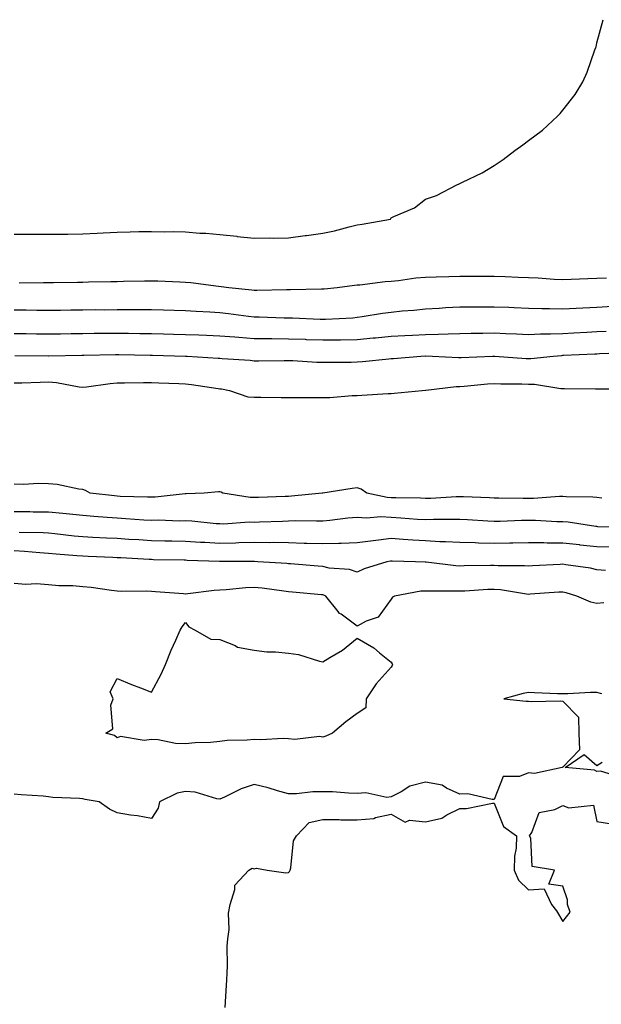
# Model space of a CAD drawing. Units: inches. Extents: x 928883 to 931523, y 7287338 to 7289978.
# Drawn here: x 931120 to 931289, y 7288253 to 7288540 of the extents above; entities that cross this region are included whole.
import ezdxf

# ---------------------------------------------------------------- set-up
doc = ezdxf.new("R2010")
doc.units = ezdxf.units.IN
doc.header["$MEASUREMENT"] = 0
doc.layers.add('Contour_92887287', color=7, linetype='Continuous', true_color=0xe7dc74)

msp = doc.modelspace()

# ---------------------------------------------------------------- linework, layer by layer
at = {"layer": 'Contour_92887287'}
for points in [[(931118.05, 7288477.51, 3230), (931122.48, 7288477.5, 3230), (931123.62, 7288477.5, 3230), (931128.05, 7288477.48, 3230), (931132.44, 7288477.54, 3230), (931133.68, 7288477.55, 3230), (931138.05, 7288477.6, 3230), (931142.2, 7288477.77, 3230), (931144.03, 7288477.9, 3230), (931148.05, 7288478.06, 3230), (931151.82, 7288478.14, 3230), (931154.37, 7288478.24, 3230), (931158.05, 7288478.32, 3230), (931161.75, 7288478.23, 3230), (931164.37, 7288478.24, 3230), (931168.05, 7288478.14, 3230), (931172.17, 7288477.8, 3230), (931173.91, 7288477.78, 3230), (931178.05, 7288477.39, 3230), (931183, 7288476.87, 3230), (931183.11, 7288476.86, 3230), (931188.05, 7288476.31, 3230), (931192.52, 7288476.39, 3230), (931193.63, 7288476.34, 3230), (931198.05, 7288476.42, 3230), (931202.88, 7288477.09, 3230), (931203.26, 7288477.13, 3230), (931208.05, 7288477.76, 3230), (931211.5, 7288478.47, 3230), (931215.8, 7288479.67, 3230), (931218.05, 7288480.19, 3230), (931219.54, 7288480.43, 3230), (931227.81, 7288481.92, 3230), (931227.9, 7288482.08, 3230), (931228.05, 7288482.27, 3230), (931228.76, 7288482.63, 3230), (931234.77, 7288485.19, 3230), (931238.05, 7288487.68, 3230), (931241.23, 7288488.74, 3230), (931247.18, 7288491.92, 3230), (931247.8, 7288492.17, 3230), (931248.05, 7288492.29, 3230), (931248.79, 7288492.66, 3230), (931254.56, 7288495.41, 3230), (931258.05, 7288497.5, 3230), (931260.71, 7288499.26, 3230), (931264.05, 7288501.92, 3230), (931266.42, 7288503.55, 3230), (931268.05, 7288504.81, 3230), (931272.11, 7288507.86, 3230), (931276.57, 7288511.92, 3230), (931277.28, 7288512.69, 3230), (931278.05, 7288513.71, 3230), (931281.72, 7288518.26, 3230), (931283.9, 7288521.92, 3230), (931285.18, 7288524.79, 3230), (931287.44, 7288531.31, 3230), (931287.68, 7288531.92, 3230), (931287.77, 7288532.2, 3230), (931288.05, 7288533.35, 3230), (931289.9, 7288540.07, 3230)], [(931119.44, 7288463.31, 3229), (931126.58, 7288463.39, 3229), (931128.05, 7288463.4, 3229), (931129.54, 7288463.41, 3229), (931136.47, 7288463.5, 3229), (931138.05, 7288463.52, 3229), (931139.68, 7288463.55, 3229), (931146.27, 7288463.7, 3229), (931148.05, 7288463.73, 3229), (931149.88, 7288463.76, 3229), (931156.09, 7288463.88, 3229), (931158.05, 7288463.9, 3229), (931159.97, 7288463.84, 3229), (931166.37, 7288463.6, 3229), (931168.05, 7288463.54, 3229), (931169.53, 7288463.39, 3229), (931177.6, 7288462.37, 3229), (931178.41, 7288462.28, 3229), (931180.63, 7288461.92, 3229), (931187.39, 7288461.26, 3229), (931188.05, 7288461.18, 3229), (931188.8, 7288461.17, 3229), (931197.48, 7288461.35, 3229), (931198.05, 7288461.35, 3229), (931198.63, 7288461.34, 3229), (931207.65, 7288461.52, 3229), (931208.05, 7288461.52, 3229), (931208.43, 7288461.54, 3229), (931212.23, 7288461.92, 3229), (931217.35, 7288462.62, 3229), (931218.05, 7288462.68, 3229), (931218.88, 7288462.76, 3229), (931226.3, 7288463.67, 3229), (931228.05, 7288463.81, 3229), (931230.12, 7288463.99, 3229), (931235.23, 7288464.73, 3229), (931238.05, 7288464.95, 3229), (931241.17, 7288465.04, 3229), (931244.81, 7288465.16, 3229), (931248.05, 7288465.25, 3229), (931251.38, 7288465.25, 3229), (931254.74, 7288465.23, 3229), (931258.05, 7288465.24, 3229), (931261.25, 7288465.12, 3229), (931265.02, 7288464.95, 3229), (931268.05, 7288464.83, 3229), (931270.86, 7288464.73, 3229), (931275.58, 7288464.39, 3229), (931278.05, 7288464.29, 3229), (931280.49, 7288464.36, 3229), (931285.42, 7288464.56, 3229), (931288.05, 7288464.63, 3229), (931290.85, 7288464.72, 3229)], [(931118.05, 7288455.42, 3228), (931121.53, 7288455.4, 3228), (931124.62, 7288455.35, 3228), (931128.05, 7288455.33, 3228), (931131.5, 7288455.37, 3228), (931134.55, 7288455.43, 3228), (931138.05, 7288455.46, 3228), (931141.61, 7288455.48, 3228), (931144.51, 7288455.46, 3228), (931148.05, 7288455.48, 3228), (931151.63, 7288455.5, 3228), (931154.49, 7288455.48, 3228), (931158.05, 7288455.5, 3228), (931161.54, 7288455.41, 3228), (931164.66, 7288455.31, 3228), (931168.05, 7288455.21, 3228), (931171.15, 7288455.02, 3228), (931175.11, 7288454.87, 3228), (931178.05, 7288454.69, 3228), (931180.54, 7288454.4, 3228), (931186.35, 7288453.62, 3228), (931188.05, 7288453.42, 3228), (931189.54, 7288453.4, 3228), (931196.82, 7288453.14, 3228), (931198.05, 7288453.13, 3228), (931199.25, 7288453.11, 3228), (931207.29, 7288452.67, 3228), (931208.05, 7288452.66, 3228), (931208.85, 7288452.72, 3228), (931216.82, 7288453.14, 3228), (931218.05, 7288453.24, 3228), (931219.58, 7288453.45, 3228), (931225.51, 7288454.46, 3228), (931228.05, 7288454.79, 3228), (931231.23, 7288455.09, 3228), (931234.62, 7288455.35, 3228), (931238.05, 7288455.7, 3228), (931242.05, 7288455.91, 3228), (931243.91, 7288456.06, 3228), (931248.05, 7288456.28, 3228), (931252.43, 7288456.3, 3228), (931253.65, 7288456.32, 3228), (931258.05, 7288456.34, 3228), (931262.3, 7288456.18, 3228), (931263.86, 7288456.11, 3228), (931268.05, 7288455.94, 3228), (931271.95, 7288455.82, 3228), (931274.17, 7288455.81, 3228), (931278.05, 7288455.68, 3228), (931282.02, 7288455.88, 3228), (931283.94, 7288456.03, 3228), (931288.05, 7288456.23, 3228), (931292.62, 7288456.49, 3228)], [(931118.05, 7288448.54, 3227), (931121.48, 7288448.49, 3227), (931124.57, 7288448.44, 3227), (931128.05, 7288448.39, 3227), (931131.52, 7288448.45, 3227), (931134.63, 7288448.5, 3227), (931138.05, 7288448.56, 3227), (931141.38, 7288448.59, 3227), (931144.71, 7288448.58, 3227), (931148.05, 7288448.61, 3227), (931151.39, 7288448.58, 3227), (931154.69, 7288448.56, 3227), (931158.05, 7288448.52, 3227), (931161.54, 7288448.42, 3227), (931164.49, 7288448.36, 3227), (931168.05, 7288448.26, 3227), (931171.86, 7288448.11, 3227), (931174.17, 7288448.03, 3227), (931178.05, 7288447.88, 3227), (931182.42, 7288447.55, 3227), (931183.55, 7288447.43, 3227), (931188.05, 7288447.11, 3227), (931192.91, 7288447.06, 3227), (931193.18, 7288447.05, 3227), (931198.05, 7288447, 3227), (931202.95, 7288446.82, 3227), (931203.16, 7288446.81, 3227), (931208.05, 7288446.63, 3227), (931212.84, 7288446.71, 3227), (931213.26, 7288446.71, 3227), (931218.05, 7288446.8, 3227), (931222.75, 7288447.22, 3227), (931223.44, 7288447.3, 3227), (931228.05, 7288447.74, 3227), (931232.02, 7288447.96, 3227), (931234.2, 7288448.07, 3227), (931238.05, 7288448.27, 3227), (931241.67, 7288448.31, 3227), (931244.59, 7288448.46, 3227), (931248.05, 7288448.49, 3227), (931251.39, 7288448.57, 3227), (931254.75, 7288448.62, 3227), (931258.05, 7288448.7, 3227), (931261.44, 7288448.53, 3227), (931264.55, 7288448.42, 3227), (931268.05, 7288448.25, 3227), (931271.57, 7288448.4, 3227), (931274.52, 7288448.38, 3227), (931278.05, 7288448.53, 3227), (931281.27, 7288448.7, 3227), (931285.05, 7288448.92, 3227), (931288.05, 7288449.08, 3227), (931290.76, 7288449.21, 3227)], [(931118.24, 7288442.11, 3226), (931128.01, 7288441.96, 3226), (931128.09, 7288441.96, 3226), (931137.8, 7288442.17, 3226), (931138.31, 7288442.17, 3226), (931147.57, 7288442.41, 3226), (931148.53, 7288442.41, 3226), (931157.73, 7288442.23, 3226), (931158.05, 7288442.23, 3226), (931158.35, 7288442.22, 3226), (931168.03, 7288441.94, 3226), (931168.07, 7288441.94, 3226), (931168.51, 7288441.92, 3226), (931177.49, 7288441.36, 3226), (931178.05, 7288441.3, 3226), (931178.75, 7288441.22, 3226), (931186.87, 7288440.75, 3226), (931188.05, 7288440.59, 3226), (931189.38, 7288440.58, 3226), (931196.81, 7288440.68, 3226), (931198.05, 7288440.67, 3226), (931199.34, 7288440.63, 3226), (931206.31, 7288440.18, 3226), (931208.05, 7288440.13, 3226), (931209.78, 7288440.19, 3226), (931216.33, 7288440.2, 3226), (931218.05, 7288440.25, 3226), (931219.61, 7288440.36, 3226), (931227.29, 7288441.17, 3226), (931228.05, 7288441.22, 3226), (931228.7, 7288441.27, 3226), (931236.67, 7288441.92, 3226), (931237.98, 7288441.99, 3226), (931238.12, 7288441.99, 3226), (931240.02, 7288441.92, 3226), (931247.64, 7288441.51, 3226), (931248.05, 7288441.52, 3226), (931248.42, 7288441.55, 3226), (931257.6, 7288441.92, 3226), (931258.04, 7288441.93, 3226), (931258.05, 7288441.94, 3226), (931258.06, 7288441.93, 3226), (931258.27, 7288441.92, 3226), (931267.36, 7288441.23, 3226), (931268.05, 7288441.2, 3226), (931268.79, 7288441.18, 3226), (931275.23, 7288441.92, 3226), (931277.82, 7288442.15, 3226), (931278.05, 7288442.16, 3226), (931278.3, 7288442.17, 3226), (931287.39, 7288442.57, 3226), (931288.05, 7288442.61, 3226), (931288.78, 7288442.64, 3226), (931297.03, 7288442.94, 3226)], [(931118.05, 7288434.15, 3225), (931120.3, 7288434.17, 3225), (931125.6, 7288434.37, 3225), (931128.05, 7288434.39, 3225), (931130.35, 7288434.22, 3225), (931136.99, 7288432.97, 3225), (931138.05, 7288432.89, 3225), (931139.11, 7288432.98, 3225), (931146.01, 7288433.96, 3225), (931148.05, 7288434.13, 3225), (931150.25, 7288434.12, 3225), (931155.76, 7288434.21, 3225), (931158.05, 7288434.21, 3225), (931160.26, 7288434.13, 3225), (931166.05, 7288433.92, 3225), (931168.05, 7288433.84, 3225), (931169.8, 7288433.67, 3225), (931177.5, 7288432.48, 3225), (931178.05, 7288432.41, 3225), (931178.49, 7288432.36, 3225), (931180.85, 7288431.92, 3225), (931186.21, 7288430.08, 3225), (931188.05, 7288429.99, 3225), (931189.98, 7288429.99, 3225), (931195.96, 7288429.82, 3225), (931198.05, 7288429.83, 3225), (931200.15, 7288429.81, 3225), (931205.98, 7288429.85, 3225), (931208.05, 7288429.84, 3225), (931210.13, 7288429.84, 3225), (931216.61, 7288430.48, 3225), (931218.05, 7288430.48, 3225), (931219.47, 7288430.5, 3225), (931227.11, 7288430.98, 3225), (931228.05, 7288431, 3225), (931228.88, 7288431.09, 3225), (931237.04, 7288431.92, 3225), (931238, 7288431.98, 3225), (931238.11, 7288431.98, 3225), (931246.95, 7288433.02, 3225), (931248.05, 7288433.05, 3225), (931249.28, 7288433.15, 3225), (931256.13, 7288433.84, 3225), (931258.05, 7288433.97, 3225), (931260.02, 7288433.88, 3225), (931266.15, 7288433.82, 3225), (931268.05, 7288433.74, 3225), (931269.84, 7288433.71, 3225), (931277.49, 7288432.49, 3225), (931278.05, 7288432.47, 3225), (931278.61, 7288432.49, 3225), (931287.59, 7288432.38, 3225), (931288.05, 7288432.39, 3225), (931288.53, 7288432.41, 3225), (931297.64, 7288432.33, 3225)], [(931289.46, 7288400.51, 3225), (931288.05, 7288400.64, 3225), (931286.87, 7288400.75, 3225), (931279.1, 7288400.88, 3225), (931278.05, 7288400.95, 3225), (931277.08, 7288400.95, 3225), (931269.55, 7288400.43, 3225), (931268.05, 7288400.42, 3225), (931266.53, 7288400.4, 3225), (931259.46, 7288400.51, 3225), (931258.05, 7288400.49, 3225), (931256.7, 7288400.56, 3225), (931249.12, 7288400.86, 3225), (931248.05, 7288400.9, 3225), (931247.01, 7288400.88, 3225), (931239.56, 7288400.41, 3225), (931238.05, 7288400.37, 3225), (931236.58, 7288400.45, 3225), (931229.41, 7288400.56, 3225), (931228.05, 7288400.62, 3225), (931226.82, 7288400.69, 3225), (931220.95, 7288401.92, 3225), (931219.25, 7288403.12, 3225), (931218.05, 7288403.45, 3225), (931216.64, 7288403.33, 3225), (931208.09, 7288401.96, 3225), (931208.02, 7288401.96, 3225), (931207.9, 7288401.92, 3225), (931198.93, 7288401.04, 3225), (931198.05, 7288401, 3225), (931197.1, 7288400.97, 3225), (931189.28, 7288400.7, 3225), (931188.05, 7288400.65, 3225), (931186.83, 7288400.7, 3225), (931178.89, 7288401.92, 3225), (931178.37, 7288402.24, 3225), (931178.05, 7288402.36, 3225), (931177.61, 7288402.36, 3225), (931173.44, 7288401.92, 3225), (931168.21, 7288401.76, 3225), (931168.05, 7288401.77, 3225), (931167.89, 7288401.76, 3225), (931159.18, 7288400.79, 3225), (931158.05, 7288400.75, 3225), (931156.94, 7288400.81, 3225), (931148.96, 7288401, 3225), (931148.05, 7288401.05, 3225), (931147.25, 7288401.12, 3225), (931140.21, 7288401.92, 3225), (931138.85, 7288402.72, 3225), (931138.05, 7288402.96, 3225), (931136.88, 7288403.08, 3225), (931130.59, 7288404.46, 3225), (931128.05, 7288404.69, 3225), (931125.22, 7288404.75, 3225), (931120.61, 7288404.48, 3225), (931118.05, 7288404.55, 3225)], [(931297.99, 7288391.98, 3226), (931288.29, 7288392.15, 3226), (931288.05, 7288392.18, 3226), (931287.76, 7288392.2, 3226), (931279.6, 7288393.47, 3226), (931278.05, 7288393.59, 3226), (931276.38, 7288393.58, 3226), (931270.1, 7288393.97, 3226), (931268.05, 7288393.96, 3226), (931266.03, 7288393.93, 3226), (931259.83, 7288393.7, 3226), (931258.05, 7288393.68, 3226), (931256.19, 7288393.78, 3226), (931250.3, 7288394.17, 3226), (931248.05, 7288394.28, 3226), (931245.76, 7288394.21, 3226), (931240.36, 7288394.23, 3226), (931238.05, 7288394.17, 3226), (931235.68, 7288394.28, 3226), (931230.83, 7288394.69, 3226), (931228.05, 7288394.83, 3226), (931224.97, 7288395.01, 3226), (931220.78, 7288394.64, 3226), (931218.05, 7288394.85, 3226), (931215.36, 7288394.61, 3226), (931210.13, 7288394, 3226), (931208.05, 7288393.8, 3226), (931206.24, 7288393.73, 3226), (931199.98, 7288393.84, 3226), (931198.05, 7288393.78, 3226), (931196.26, 7288393.71, 3226), (931189.56, 7288393.43, 3226), (931188.05, 7288393.38, 3226), (931186.54, 7288393.43, 3226), (931179.06, 7288392.93, 3226), (931178.05, 7288392.97, 3226), (931176.95, 7288393.01, 3226), (931169.89, 7288393.76, 3226), (931168.05, 7288393.82, 3226), (931166.21, 7288393.76, 3226), (931160.16, 7288394.04, 3226), (931158.05, 7288393.97, 3226), (931155.89, 7288394.08, 3226), (931150.61, 7288394.48, 3226), (931148.05, 7288394.61, 3226), (931145.12, 7288394.86, 3226), (931141.23, 7288395.1, 3226), (931138.05, 7288395.4, 3226), (931134.19, 7288395.78, 3226), (931132.18, 7288396.04, 3226), (931128.05, 7288396.42, 3226), (931123.54, 7288396.43, 3226), (931122.58, 7288396.45, 3226), (931118.05, 7288396.46, 3226)], [(931292.26, 7288386.14, 3227), (931288.05, 7288386.3, 3227), (931283.17, 7288386.79, 3227), (931282.95, 7288386.82, 3227), (931278.05, 7288387.33, 3227), (931273.49, 7288387.36, 3227), (931272.56, 7288387.41, 3227), (931268.05, 7288387.44, 3227), (931263.49, 7288387.36, 3227), (931262.64, 7288387.33, 3227), (931258.05, 7288387.25, 3227), (931253.49, 7288387.36, 3227), (931252.55, 7288387.43, 3227), (931248.05, 7288387.55, 3227), (931243.9, 7288387.78, 3227), (931242.19, 7288387.78, 3227), (931238.05, 7288387.99, 3227), (931234.33, 7288388.21, 3227), (931231.51, 7288388.46, 3227), (931228.05, 7288388.68, 3227), (931224.32, 7288388.19, 3227), (931221.98, 7288387.98, 3227), (931218.05, 7288387.43, 3227), (931213.43, 7288387.3, 3227), (931212.74, 7288387.23, 3227), (931208.05, 7288387.11, 3227), (931203.43, 7288387.29, 3227), (931202.66, 7288387.3, 3227), (931198.05, 7288387.48, 3227), (931193.64, 7288387.51, 3227), (931192.5, 7288387.47, 3227), (931188.05, 7288387.5, 3227), (931183.53, 7288387.41, 3227), (931182.61, 7288387.36, 3227), (931178.05, 7288387.28, 3227), (931173.62, 7288387.5, 3227), (931172.4, 7288387.57, 3227), (931168.05, 7288387.79, 3227), (931164.03, 7288387.9, 3227), (931162.01, 7288387.96, 3227), (931158.05, 7288388.06, 3227), (931154.41, 7288388.29, 3227), (931151.5, 7288388.46, 3227), (931148.05, 7288388.68, 3227), (931144.94, 7288388.81, 3227), (931140.94, 7288389.03, 3227), (931138.05, 7288389.17, 3227), (931135.53, 7288389.4, 3227), (931129.91, 7288390.06, 3227), (931128.05, 7288390.24, 3227), (931126.47, 7288390.34, 3227), (931119.51, 7288390.46, 3227)], [(931290.58, 7288379.39, 3228), (931288.05, 7288379.57, 3228), (931286.16, 7288380.03, 3228), (931278.95, 7288381.02, 3228), (931278.05, 7288381.21, 3228), (931277.28, 7288381.16, 3228), (931269.26, 7288380.71, 3228), (931268.05, 7288380.63, 3228), (931266.87, 7288380.74, 3228), (931259.2, 7288380.77, 3228), (931258.05, 7288380.86, 3228), (931256.95, 7288380.82, 3228), (931249.26, 7288380.71, 3228), (931248.05, 7288380.66, 3228), (931246.85, 7288380.72, 3228), (931238.18, 7288381.79, 3228), (931238.05, 7288381.8, 3228), (931237.92, 7288381.79, 3228), (931235.09, 7288381.92, 3228), (931228.26, 7288382.13, 3228), (931228.05, 7288382.14, 3228), (931227.85, 7288382.12, 3228), (931226.78, 7288381.92, 3228), (931220.13, 7288379.84, 3228), (931218.05, 7288378.88, 3228), (931215.83, 7288379.7, 3228), (931209.89, 7288380.07, 3228), (931208.05, 7288380.51, 3228), (931206.75, 7288380.62, 3228), (931198.67, 7288381.3, 3228), (931198.05, 7288381.35, 3228), (931197.54, 7288381.41, 3228), (931189.12, 7288381.92, 3228), (931188.09, 7288381.97, 3228), (931188.01, 7288381.97, 3228), (931178.16, 7288382.03, 3228), (931177.94, 7288382.03, 3228), (931168.47, 7288382.34, 3228), (931168.05, 7288382.37, 3228), (931167.59, 7288382.38, 3228), (931158.66, 7288382.53, 3228), (931158.05, 7288382.55, 3228), (931157.39, 7288382.58, 3228), (931149.18, 7288383.05, 3228), (931148.05, 7288383.12, 3228), (931146.8, 7288383.18, 3228), (931139.57, 7288383.44, 3228), (931138.05, 7288383.51, 3228), (931136.29, 7288383.68, 3228), (931130.25, 7288384.12, 3228), (931128.05, 7288384.33, 3228), (931125.48, 7288384.5, 3228), (931121.07, 7288384.95, 3228), (931118.05, 7288385.11, 3228)], [(931290, 7288369.97, 3229), (931288.05, 7288369.79, 3229), (931286.25, 7288370.12, 3229), (931282.21, 7288371.92, 3229), (931279.02, 7288372.89, 3229), (931278.05, 7288373.08, 3229), (931276.95, 7288373.01, 3229), (931268.56, 7288372.43, 3229), (931268.05, 7288372.4, 3229), (931267.52, 7288372.45, 3229), (931259.87, 7288373.75, 3229), (931258.05, 7288373.88, 3229), (931256.16, 7288373.81, 3229), (931249.49, 7288373.36, 3229), (931248.05, 7288373.3, 3229), (931246.59, 7288373.38, 3229), (931239.43, 7288373.31, 3229), (931238.05, 7288373.38, 3229), (931236.67, 7288373.31, 3229), (931229.02, 7288371.92, 3229), (931228.37, 7288371.61, 3229), (931228.05, 7288371.01, 3229), (931224.23, 7288365.75, 3229), (931220.69, 7288364.56, 3229), (931218.05, 7288363.14, 3229), (931213.39, 7288366.59, 3229), (931212.98, 7288366.85, 3229), (931212.57, 7288367.4, 3229), (931208.91, 7288371.92, 3229), (931208.34, 7288372.21, 3229), (931208.05, 7288372.28, 3229), (931207.65, 7288372.31, 3229), (931199.2, 7288373.06, 3229), (931198.05, 7288373.17, 3229), (931196.65, 7288373.32, 3229), (931190.36, 7288374.22, 3229), (931188.05, 7288374.46, 3229), (931185.63, 7288374.34, 3229), (931179.85, 7288373.73, 3229), (931178.05, 7288373.63, 3229), (931176.4, 7288373.57, 3229), (931168.66, 7288372.54, 3229), (931168.05, 7288372.51, 3229), (931167.43, 7288372.55, 3229), (931159.3, 7288373.17, 3229), (931158.05, 7288373.23, 3229), (931156.67, 7288373.3, 3229), (931149.4, 7288373.27, 3229), (931148.05, 7288373.35, 3229), (931146.44, 7288373.52, 3229), (931140.52, 7288374.39, 3229), (931138.05, 7288374.64, 3229), (931135.11, 7288374.86, 3229), (931131.07, 7288374.94, 3229), (931128.05, 7288375.19, 3229), (931124.51, 7288375.46, 3229), (931121.41, 7288375.28, 3229), (931118.05, 7288375.63, 3229)], [(931289.51, 7288343.38, 3230), (931288.05, 7288343.81, 3230), (931286.18, 7288343.79, 3230), (931279.51, 7288343.38, 3230), (931278.05, 7288343.35, 3230), (931276.56, 7288343.41, 3230), (931269.85, 7288343.72, 3230), (931268.05, 7288343.8, 3230), (931266.5, 7288343.47, 3230), (931260.89, 7288341.92, 3230), (931267.42, 7288341.29, 3230), (931268.05, 7288341.25, 3230), (931268.81, 7288341.16, 3230), (931277.44, 7288341.31, 3230), (931278.05, 7288341.22, 3230), (931282.68, 7288336.55, 3230), (931282.73, 7288331.92, 3230), (931282.95, 7288327.02, 3230), (931278.05, 7288321.97, 3230), (931278.02, 7288321.96, 3230), (931277.92, 7288321.92, 3230), (931269.83, 7288320.14, 3230), (931268.05, 7288320.38, 3230), (931265.41, 7288319.28, 3230), (931260.65, 7288319.32, 3230), (931258.05, 7288312.59, 3230), (931257.44, 7288312.53, 3230), (931250.37, 7288314.23, 3230), (931248.05, 7288314.12, 3230), (931244.12, 7288315.86, 3230), (931242.84, 7288316.71, 3230), (931238.05, 7288317.62, 3230), (931233.47, 7288316.5, 3230), (931230.93, 7288314.8, 3230), (931228.05, 7288313.37, 3230), (931226.78, 7288313.19, 3230), (931220.66, 7288314.53, 3230), (931218.05, 7288314.34, 3230), (931215.6, 7288314.37, 3230), (931210.89, 7288314.76, 3230), (931208.05, 7288314.79, 3230), (931205.14, 7288314.83, 3230), (931200.36, 7288314.22, 3230), (931198.05, 7288314.26, 3230), (931194.87, 7288315.1, 3230), (931192.09, 7288315.96, 3230), (931188.05, 7288316.9, 3230), (931184.27, 7288315.71, 3230), (931179.38, 7288313.26, 3230), (931178.05, 7288312.69, 3230), (931177.18, 7288312.79, 3230), (931170.82, 7288314.69, 3230), (931168.05, 7288314.89, 3230), (931165.59, 7288314.37, 3230), (931160.38, 7288311.92, 3230), (931159.99, 7288309.99, 3230), (931158.05, 7288306.98, 3230), (931153.96, 7288307.84, 3230), (931151.93, 7288308.03, 3230), (931148.05, 7288308.72, 3230), (931145.88, 7288309.75, 3230), (931142.78, 7288311.92, 3230), (931138.74, 7288312.61, 3230), (931138.05, 7288312.78, 3230), (931137.07, 7288312.9, 3230), (931129.28, 7288313.14, 3230), (931128.05, 7288313.34, 3230), (931126.48, 7288313.49, 3230), (931120.08, 7288313.95, 3230), (931118.05, 7288314.16, 3230)], [(931295.12, 7288318.99, 3230), (931289.1, 7288320.87, 3230), (931288.05, 7288320.74, 3230), (931287.29, 7288321.16, 3230), (931278.76, 7288321.92, 3230), (931284.29, 7288325.68, 3230), (931288.05, 7288322.44, 3230), (931289.57, 7288323.43, 3230)], [(931179.61, 7288251.92, 3230), (931179.67, 7288253.54, 3230), (931180.07, 7288259.91, 3230), (931180.14, 7288261.92, 3230), (931180.3, 7288264.18, 3230), (931180.18, 7288269.78, 3230), (931180.36, 7288271.92, 3230), (931180.71, 7288274.59, 3230), (931180.59, 7288279.38, 3230), (931181.07, 7288281.92, 3230), (931182.42, 7288286.29, 3230), (931182.36, 7288287.61, 3230), (931186.45, 7288291.92, 3230), (931187.44, 7288292.53, 3230), (931188.05, 7288292.34, 3230), (931188.68, 7288292.55, 3230), (931191.82, 7288291.92, 3230), (931197.29, 7288291.16, 3230), (931198.05, 7288291.28, 3230), (931198.37, 7288291.6, 3230), (931198.51, 7288291.92, 3230), (931198.72, 7288292.59, 3230), (931199.47, 7288300.5, 3230), (931200.34, 7288301.92, 3230), (931204.08, 7288305.88, 3230), (931208.05, 7288306.73, 3230), (931212.85, 7288306.71, 3230), (931213.33, 7288306.64, 3230), (931218.05, 7288306.62, 3230), (931222.91, 7288307.06, 3230), (931223.46, 7288307.33, 3230), (931228.05, 7288308.26, 3230), (931232.09, 7288305.95, 3230), (931233.39, 7288306.58, 3230), (931238.05, 7288306.06, 3230), (931242.81, 7288307.16, 3230), (931244.23, 7288308.1, 3230), (931248.05, 7288309.92, 3230), (931249.99, 7288309.98, 3230), (931257.59, 7288311.45, 3230), (931258.05, 7288311.47, 3230), (931260.81, 7288304.68, 3230), (931264.57, 7288301.92, 3230), (931264.47, 7288298.34, 3230), (931263.96, 7288296.01, 3230), (931263.89, 7288291.92, 3230), (931265.18, 7288289.05, 3230), (931268.05, 7288286.21, 3230), (931272.6, 7288286.47, 3230), (931274.74, 7288281.92, 3230), (931276.25, 7288280.11, 3230), (931278.05, 7288277, 3230), (931280.27, 7288279.69, 3230), (931279.48, 7288281.92, 3230), (931279.41, 7288283.28, 3230), (931278.05, 7288287.3, 3230), (931274.01, 7288287.88, 3230), (931275.64, 7288291.92, 3230), (931269.14, 7288293.01, 3230), (931268.73, 7288301.25, 3230), (931268.4, 7288301.92, 3230), (931269.03, 7288302.9, 3230), (931271.17, 7288308.8, 3230), (931275.78, 7288309.65, 3230), (931278.05, 7288310.83, 3230), (931279.87, 7288310.1, 3230), (931286.99, 7288310.87, 3230), (931288.05, 7288306.11, 3230), (931291.7, 7288305.57, 3230)]]:
    msp.add_polyline3d(points, dxfattribs=at)
msp.add_polyline3d([(931208.05, 7288330.79, 3229), (931207.05, 7288330.92, 3229), (931199.89, 7288330.08, 3229), (931198.05, 7288330.24, 3229), (931196.53, 7288330.41, 3229), (931190.02, 7288329.95, 3229), (931188.05, 7288330.1, 3229), (931185.98, 7288329.85, 3229), (931180.16, 7288329.81, 3229), (931178.05, 7288329.48, 3229), (931175.33, 7288329.2, 3229), (931170.85, 7288329.13, 3229), (931168.05, 7288328.78, 3229), (931165.06, 7288328.93, 3229), (931160, 7288329.97, 3229), (931158.05, 7288330.1, 3229), (931155.9, 7288329.77, 3229), (931149.05, 7288330.91, 3229), (931148.05, 7288330.57, 3229), (931147.34, 7288331.21, 3229), (931144.74, 7288331.92, 3229), (931146.76, 7288333.21, 3229), (931146.25, 7288340.11, 3229), (931146.87, 7288341.92, 3229), (931146.03, 7288343.93, 3229), (931148.05, 7288347.89, 3229), (931152.23, 7288346.1, 3229), (931154.86, 7288345.11, 3229), (931158.05, 7288343.85, 3229), (931160.88, 7288349.09, 3229), (931162.14, 7288351.92, 3229), (931163.87, 7288356.1, 3229), (931165.21, 7288359.08, 3229), (931166.44, 7288361.92, 3229), (931167.01, 7288362.96, 3229), (931168.05, 7288364.24, 3229), (931169.02, 7288362.9, 3229), (931170.82, 7288361.92, 3229), (931175.44, 7288359.31, 3229), (931178.05, 7288359.27, 3229), (931182.52, 7288357.45, 3229), (931183.17, 7288357.04, 3229), (931188.05, 7288356.13, 3229), (931191.75, 7288355.62, 3229), (931194.29, 7288355.69, 3229), (931198.05, 7288355.29, 3229), (931201.01, 7288354.88, 3229), (931207.06, 7288352.91, 3229), (931208.05, 7288352.71, 3229), (931210.15, 7288354.02, 3229), (931213.85, 7288356.12, 3229), (931218.05, 7288359.59, 3229), (931222.9, 7288356.77, 3229), (931224.58, 7288355.39, 3229), (931228.05, 7288352.65, 3229), (931228.25, 7288352.13, 3229), (931228.35, 7288351.92, 3229), (931228.29, 7288351.68, 3229), (931228.05, 7288351.19, 3229), (931223.67, 7288346.3, 3229), (931220.67, 7288341.92, 3229), (931220.63, 7288339.34, 3229), (931218.05, 7288337.68, 3229), (931214.78, 7288335.18, 3229), (931210.92, 7288331.92, 3229), (931208.93, 7288331.04, 3229)], close=True, dxfattribs=at)

doc.saveas('drawing.dxf')
